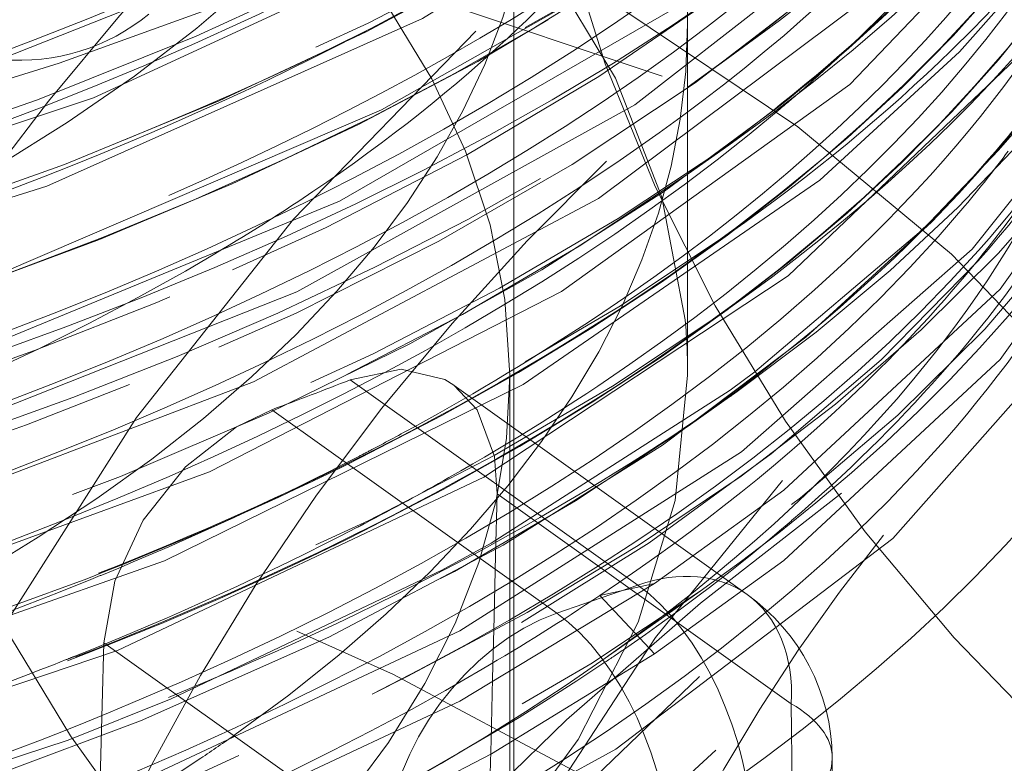
# Model space of a CAD drawing. Units: millimetres. Extents: x -210 to 210, y -148 to 148.
# Drawn here: x -142 to -140, y 64 to 66 of the extents above; entities that cross this region are included whole.
import ezdxf

# ---------------------------------------------------------------- set-up
doc = ezdxf.new("R2010")
doc.units = ezdxf.units.MM
doc.linetypes.add('Ciągła0.30mm', pattern=[0])
doc.linetypes.add('Liniakreskowa', pattern=[5.8, 4, -1.8])
doc.layers.add('Wymiary', color=7, linetype='Ciągła0.30mm', lineweight=0)
doc.styles.add('ICTEXT5', font='arial.ttf', dxfattribs={"height": 2.9845, "bigfont": 'bigfont.shx'})
doc.dimstyles.new('1', dxfattribs={"dimtxt": 0.125, "dimasz": 3, "dimexe": 1, "dimexo": 0, "dimgap": 0, "dimtad": 1, "dimdec": 3, "dimlfac": 4, "dimrnd": 0.001, "dimtxsty": 'ICTEXT5', "dimblk1": '_FILLED_300_100_7', "dimblk2": '_FILLED_300_100_7', "dimcen": 0.09, "dimclrd": 7, "dimclre": 7, "dimclrt": 7, "dimadec": 1, "dimazin": 2, "dimtfac": 12, "dimtdec": 3, "dimtofl": 0, "dimtmove": 0, "dimatfit": 0, "dimfxl": 0, "dimtolj": 1, "dimtzin": 1, "dimlwd": 15, "dimlwe": 15, "dimarcsym": 0})

# ---------------------------------------------------------------- blocks, each defined once
blk = doc.blocks.new('*D27')
at = {"layer": 'Defpoints', "color": 0}
for p in [(-143.6168977614809, 91.1979868046111), (-149.6797115197637, 74.78176649260331)]:
    blk.add_point(p, dxfattribs=at)
at = {"layer": 'Wymiary', "color": 7, "lineweight": 15}
for p, q in [((-142.577558260061, 94.0121960009553), (-141.5382187586411, 96.8264051972995)), ((-143.6168977614809, 91.1979868046111), (-149.6797115197637, 74.78176649260331)), ((-150.7190510211836, 71.96755729625912), (-154.7806208911649, 60.97008509003506))]:
    blk.add_line(p, q, dxfattribs=at)
at = {"layer": 'Wymiary', "color": 7}
for points in [[(-143.0465931261184, 94.18541925119195), (-142.1085233940037, 93.83897275071865), (-143.6168977614809, 91.1979868046111)], [(-150.2500161551262, 71.79433404602247), (-151.1880858872409, 72.14078054649576), (-149.6797115197637, 74.78176649260331)]]:
    blk.add_solid(points, dxfattribs=at)
at = {"layer": 'Wymiary', "color": 7, "insert": (-154.9870854483331, 65.04711427280257), "char_height": 2.9845, "attachment_point": 5, "rotation": 69.72987943544139, "style": 'ICTEXT5'}
blk.add_mtext('\\A1;\\A1;{\\fArial|b0|i0|c238|p34;∅}70', dxfattribs=at)
blk = doc.blocks.new('_FILLED_300_100_7')
at = {"color": 7}
blk.add_solid([(0, 0), (-1, -0.1666666666666667), (0, 0), (-1, 0.1666666666666667)], dxfattribs=at)

msp = doc.modelspace()

# ---------------------------------------------------------------- linework, layer by layer
at = {"layer": 'Wymiary', "color": 7, "linetype": 'Liniakreskowa', "lineweight": 9}
for p, q in [((-141.0743599979087, 66.97099853859544), (-141.0743599979089, 64.79835506227508)), ((-140.6466229649901, 64.92832007124362), (-140.6466229649901, 65.79296278566824)), ((-140.6453730951712, 65.6383455146635), (-140.5637234370784, 65.69608054158249)), ((-140.6453730951713, 65.42400422722679), (-140.5453522640076, 65.49472963520253)), ((-140.6453730951713, 65.20533281277122), (-140.5433110225553, 65.27750159641991)), ((-140.6453730951713, 65.0215192979785), (-140.5597431940417, 65.08206878173952)), ((-140.7690487761784, 64.4115492707601), (-141.4771852709343, 64.91691015936843)), ((-141.0841229649901, 64.80532239379401), (-141.0841229649901, 64.92832007124362)), ((-140.5000828946642, 64.38852279215156), (-141.2213306893872, 64.90324054663424)), ((-140.6453730951713, 64.80284788352293), (-140.5433110225553, 64.87501666717162)), ((-141.6705678629866, 64.84338104541138), (-140.9685954011833, 64.34241911264488)), ((-141.0841229649901, 62.15101268110985), (-141.0841229649901, 64.80532239379401)), ((-141.0743599979089, 64.79835506227508), (-141.074359997909, 62.14450593562165)), ((-141.1154362128424, 64.63647505621482), (-140.3914371208451, 64.1197938412331)), ((-140.9685954011833, 64.34241911264488), (-140.7690487761784, 64.4115492707601)), ((-140.7279941331628, 64.41536419045248), (-140.862752649283, 64.38595908355614)), ((-140.862752649283, 64.38595908355614), (-140.7279806787022, 64.24256200679228)), ((-140.8145024926181, 64.25630406130348), (-140.615479806204, 64.39703435247685)), ((-141.3891702458698, 63.77414305065693), (-142.0836629550171, 64.2697670655549)), ((-140.8494972404032, 64.23155903783871), (-140.8145024926181, 64.25630406130348)), ((-141.423037107074, 64.14320171103658), (-141.3356545275053, 64.18733945194887)), ((-140.3914371208451, 64.1197938412331), (-140.365236631055, 61.6718949732435)), ((-140.2641713492228, 61.52149884253852), (-140.2905590083201, 63.98688484680383))]:
    msp.add_line(p, q, dxfattribs=at)
for points in [[(-154.0333115768539, 67.9412633497252), (-153.8976122601632, 67.52715513609415), (-153.5319355696939, 66.94161169781782), (-152.9776983379073, 66.39436940874518), (-152.2494623001505, 65.90072018219837), (-151.3678038598881, 65.47428724999871), (-150.3563962937844, 65.12681932939019), (-149.2433870750741, 64.86817207689532), (-148.0590241386633, 64.70524476266428), (-146.8359829286453, 64.64307467341062), (-145.6076970940474, 64.68294596270277), (-144.4079693595352, 64.82450941878383), (-143.2695676370388, 65.06336864817818), (-142.2239464269014, 65.39369530176116), (-141.2994651065882, 65.80604609136564), (-140.5219185739221, 66.28960111917661), (-139.9121137432616, 66.8310206401939), (-139.8122116759397, 66.94456803218318)], [(-153.1871442339308, 65.88417735505746), (-152.614726638528, 65.43509408770225), (-151.8010436992474, 64.97439225568675), (-150.845661394864, 64.58774172936648), (-149.7756954531739, 64.28604446035018), (-148.6198816535849, 64.07751918411444), (-147.4107923458484, 63.96766617173953), (-146.180791932937, 63.95992592502133), (-144.9635210527338, 64.05403859129822), (-143.7924931218798, 64.2481839550201), (-142.6996494771994, 64.53654340052594), (-141.7152496501394, 64.91187685511912), (-140.8659097848677, 65.36358432601729), (-140.1754132762453, 65.87966726048438), (-139.6621574242427, 66.4460086933669), (-139.340779023162, 67.04709171782454), (-139.2240544275305, 67.58311792560295)], [(-143.3861166928799, 64.68788247184065), (-142.4586745115096, 64.96283610042514), (-141.5035372393974, 65.35684759069018), (-140.6894758486721, 65.82495852883906), (-140.0387845519893, 66.35394859392365), (-139.5695017981902, 66.92997213292678), (-139.4386789003147, 67.16339502338712)], [(-154.0356305144028, 67.0874339055546), (-153.95826144988, 66.81364615360921), (-153.681261050331, 66.27718158921763), (-153.2347246520118, 65.75580412118151), (-152.6490153276042, 65.2855392906686), (-151.9108874875585, 64.85509122793495), (-150.9702773057944, 64.45814657695573), (-149.9110579770407, 64.14499529406281), (-148.7625844974593, 63.92451961850864), (-147.5559695239688, 63.80256042780663), (-146.3256037723258, 63.78248795934794), (-145.1041037344842, 63.8650127979391), (-143.9259234618865, 64.04743065241816), (-142.8224261412431, 64.3253779125196), (-141.8237524944394, 64.69078732749603), (-140.9575265135436, 65.13435317187125), (-140.2471644311884, 65.64347906020737), (-139.7126272042376, 66.20477642725915), (-139.3679904055442, 66.8026640839224), (-139.3488340621578, 66.85195323490412)], [(-144.8115963026527, 64.24630304131296), (-143.6600434692132, 64.44998470842944), (-142.5785016687225, 64.74911903991404), (-141.6084017711409, 65.1338551724577), (-140.7766908927813, 65.5937669255956), (-140.1058393979766, 66.11653892613559), (-139.6145485813611, 66.68762719660371), (-139.4347254588325, 66.9987851157256)], [(-143.0060979352672, 65.48140658547479), (-142.5332166518412, 65.62886965500758), (-141.6565438436123, 65.97617478236747), (-140.8750084014885, 66.39549689299349), (-140.4355026019637, 66.70055937193794)], [(-153.02253285825, 66.60418819744933), (-152.9010390427165, 66.506492024962), (-152.1539662682156, 66.02011720176554), (-151.2556387592138, 65.60220860309423), (-150.2309594983462, 65.2648529985918), (-149.1079192633517, 65.01685541103987), (-147.9173500243834, 64.86577807015667), (-146.6919310765418, 64.81523949709914), (-145.4652781231291, 64.86737598817209), (-144.2709868001431, 65.02032958314743), (-143.1419659003865, 65.27046771981105), (-142.1089471091826, 65.61075994421944), (-141.2086490131753, 66.0277061508622), (-140.802670171941, 66.26869116291121), (-140.5580891036531, 66.43603650335172)], [(-139.9777309834279, 65.72388063924646), (-139.7654294987711, 65.96392601623984), (-139.3982415437567, 66.5584987718473), (-139.3799915519235, 66.60087681238392)], [(-154.0739653995897, 66.47771172183334), (-154.0745561315497, 66.41395906327477), (-153.9675992998815, 65.8027470828151), (-153.6601568758487, 65.20893133073525), (-153.1600051012428, 64.64868700974716), (-152.4814151253763, 64.13784034771885), (-151.6425910505988, 63.69010783776436), (-150.666803418133, 63.31840519384319), (-149.5807012121917, 63.03247908266559), (-148.4140957392542, 62.84092611810908), (-147.1990278107005, 62.74848045771583), (-145.9687953396975, 62.75842703013902), (-144.7571335087562, 62.87005946279922), (-143.5973791528224, 63.08088548953565), (-142.5211562991167, 63.38494940508736), (-141.5667588412412, 63.77010543470905), (-141.1292423819941, 63.99664430495847), (-140.7279806787022, 64.24256200679228)], [(-154.0716314067817, 66.35781680834114), (-154.0735800296288, 66.31286573561496), (-153.9907237654367, 65.70067559127156), (-153.7060874381945, 65.10397033248262), (-153.228118503368, 64.5390119985939), (-152.5692723923191, 64.02155395925892), (-151.7482483423449, 63.56589375122955), (-150.7870247627703, 63.18456423436372), (-149.7123979437217, 62.88836331754396), (-148.553544955304, 62.6852070378385), (-147.3424505004776, 62.58124650071018), (-146.1122196142172, 62.57891186088614), (-144.8966974020814, 62.67900683064706), (-143.7291062404298, 62.87827606359654), (-142.6416722201718, 63.17198133715696), (-141.6639343732795, 63.55166920964994), (-140.8231109485224, 64.00743414559797), (-140.1417860291768, 64.5266824960568), (-139.643077626356, 65.0897184190881), (-139.459348468205, 65.39333212186378), (-139.3266604025347, 65.70357274377872)], [(-140.7279941331628, 64.41536419045248), (-140.4097519806924, 64.64557066517418), (-139.8775773333877, 65.13996967040406), (-139.4900337785527, 65.68118279242549), (-139.3437450276311, 66.00150156331854)], [(-147.852578922471, 64.51452726760306), (-146.9799331551599, 64.4720625193317), (-145.7505598393917, 64.50018811684555), (-144.5457332302715, 64.62976374526995), (-143.3985722244093, 64.85777136567603), (-142.3404574180575, 65.17755995720968), (-141.4005836514856, 65.58106853281421), (-140.8369550131777, 65.90069976581452)], [(-140.7279806787022, 64.24256200679228), (-140.4096293826844, 64.4726284780127), (-139.8776785239482, 64.96699128898807), (-139.4899768041766, 65.50837860726642), (-139.3266770260585, 65.87637145385594)], [(-150.2871396186065, 63.89672965796151), (-149.7939298990967, 63.77147255141351), (-148.754900646714, 63.5775913200371), (-147.642915690864, 63.46192242243502), (-146.5335236622633, 63.43291841608681), (-145.4011151559532, 63.48940204153129), (-144.2057196479555, 63.64849481928474), (-143.0781629213145, 63.90459573345381), (-142.0500006907852, 64.25073132087195), (-141.1482605568657, 64.67760630945253), (-140.3988519751382, 65.17289809680051), (-139.8209830552755, 65.72382546062872), (-139.725550753069, 65.84181318978544)], [(-152.8577433352863, 65.26262089908676), (-152.5364300440756, 65.0376431338992), (-151.7953267740253, 64.62582326279423), (-150.9176673498792, 64.26656516095449), (-149.9630955098048, 63.98487393784589), (-148.9097294478725, 63.77375613637011), (-147.7068668594333, 63.63923416312996), (-146.4754154735407, 63.60652570102788), (-145.2496747835868, 63.67672127315237), (-144.0623859947488, 63.84784268570267), (-142.9475048933012, 64.1148936778477), (-141.9342160886634, 64.47101909701806), (-141.0511288077933, 64.90579544759711), (-140.3215722752746, 65.40816136173864), (-139.9777309834279, 65.72388063924646)], [(-139.9461056433038, 65.23812493915591), (-139.9458381698674, 65.23840803835894), (-139.5866589164879, 65.69251577291837)], [(-140.0497959768188, 65.3056113044482), (-139.8810181967628, 65.48201559196336), (-139.8049139738264, 65.57008455289139)], [(-140.0766479347222, 65.27956125492122), (-140.0497959768188, 65.3056113044482)], [(-140.5421118666398, 64.89122823936495), (-140.4810620202569, 64.93654450981197), (-140.0766479347222, 65.27956125492122)], [(-143.4564428663154, 63.45995784897863), (-142.9649624944406, 63.59103127000172), (-142.0435884828455, 63.90747461815675), (-141.207605273865, 64.29889335506408), (-140.5137837188202, 64.73929396398717), (-139.9461056433038, 65.23812493915591)], [(-141.4771852709343, 64.91691015936843), (-141.3521868158426, 64.94278473486017), (-141.2442940030103, 64.91747075914861), (-141.2218062982295, 64.90357968759346)], [(-141.2218062982295, 64.90357968759346), (-141.1647965275355, 64.84313968505342), (-141.1218149097178, 64.72790420080436), (-141.1154362128424, 64.63647505621482)], [(-141.1303656084726, 64.5147960805801), (-140.5421118666398, 64.89122823936495)], [(-142.0836629550171, 64.2697670655549), (-142.0565157498232, 64.42156628323693), (-141.9865873707182, 64.57125259973135), (-141.882639026248, 64.70256883482543), (-141.7573634598948, 64.80142864901683), (-141.6705678629866, 64.84338104541138)], [(-141.918272872479, 64.13168229622306), (-141.2518930974047, 64.44802682765271), (-141.1303656084726, 64.5147960805801)], [(-143.4564356005747, 63.28715341379898), (-142.9648920706318, 63.4180655314917), (-142.0436458125541, 63.73451592470815), (-141.207556224785, 64.12607636381702), (-140.7279941331628, 64.41536419045248)], [(-146.9002239400102, 63.26020802036604), (-146.3457096932023, 63.26322201490616), (-145.2417359430034, 63.33170522954522), (-144.1447651578079, 63.48647543979141), (-143.1293110037002, 63.71761252834655), (-142.1717802433944, 64.02996464918478), (-141.918272872479, 64.13168229622306)]]:
    msp.add_lwpolyline(points, dxfattribs=at)
msp.add_arc((-140.790530370855, 63.98153352500263), 0.5, 0.6132280156255028, 54.48648653149269, dxfattribs=at)
for centre, major_axis, ratio, start_param, end_param in [((-135.5118599979089, 64.58245673410408), (12.25, -3.000384657911015e-15), 0.815298823619266, 0, 3.141592653589793), ((-135.5118599979087, 66.97099853859514), (12.125, -2.969768487932332e-15), 0.8152988236192661, 2.483761889433308, 5.305420555180777), ((-146.6466229649901, 69.25153364335313), (-7.75, 9.491012693391988e-16), 0.5023872772995182, 0, 4.24222510523906), ((-135.5118599979088, 65.6681575543273), (10.25, -2.510525938252074e-15), 0.8152988236192661, 2.235346535502566, 3.141592653589793), ((-135.5118599979088, 65.6681575543273), (7.5625, -1.852278283710372e-15), 0.815298823619266, 0, 3.141592653589793), ((-146.6466229649901, 69.63700093312656), (-7.100000000000001, 8.694992273946209e-16), 0.4999999999999996, 5.667705598509831, 9.424777960770207), ((-135.5118599979089, 64.51007667942255), (8, -1.959434878635765e-15), 0.815298823619266, 1.637275178844572, 3.077985428069356), ((-135.5118599979089, 58.62049192965375), (12.25, -3.000384657911015e-15), 0.9955897116560416, 0, 3.141592653589793), ((-146.6466229649901, 65.14448074983616), (-12.125, 1.484884243966166e-15), 0.5023872772995182, 2.060811203119393, 4.286555631559153), ((-135.5118599979089, 58.24523466228342), (12.25, -3.000384657911015e-15), 0.9955897116560416, 0, 3.141592653589793), ((-135.5118599979089, 58.63221871925907), (12.125, -2.969768487932332e-15), 0.9955897116560415, 1.859454539572388, 5.401819039502407), ((-135.5118599979089, 58.63221871925907), (10.25, -2.510525938252074e-15), 0.9955897116560414, 0, 2.147301750653856), ((-135.5118599979089, 58.42113650636327), (10.25, -2.510525938252074e-15), 0.9955897116560414, 0.01034249024272197, 2.226406030822065), ((-146.6466229649901, 69.03537296474695), (-8, 9.797174393178826e-16), 0.5023872772995182, 0, 3.141592653590616), ((-135.511859997909, 62.04915482024994), (8, -1.959434878635765e-15), 0.815298823619266, 0.1399637987102135, 2.210572077642255), ((-146.6466229649901, 65.79296278566824), (5.999999999999999, 0), 0.5023872772995179, 0.04509272430027835, 3.141592653590616), ((-146.6466229649901, 64.9283200712436), (-7.5, 9.18485099360515e-16), 0.5023872772995179, 3.141592653590616, 6.283185307179586), ((-146.6466229649901, 64.92832007124362), (-7.500000000000002, 9.184850993605152e-16), 0.5023872772995182, 3.141592653590616, 4.712388980384897), ((-135.511859997909, 61.75963460152374), (7.5, -1.83697019872103e-15), 0.815298823619266, 5.401819039502402, 8.50932308248442), ((-146.6466229649901, 63.41519532098692), (-10.25, 1.255262969126037e-15), 0.5023872772995182, 3.141592653590616, 6.283185307179586), ((-146.6466229649901, 61.5778295528346), (-12.25, 1.500192328955508e-15), 0.5023872772995182, 3.411148992210239, 6.283185307179586), ((-146.6466229649901, 64.9283200712436), (5.999999999999999, 0), 0.5023872772995179, 0.04509272430028808, 3.141592653590616), ((-135.511859997909, 61.75963460152375), (-7, 8.572527594031472e-16), 0.8152988236192674, 3.141592653589793, 5.439838255791338), ((-146.6466229649901, 64.92832007124362), (5.5625, 0), 0.5023872772995182, 0, 3.141592653590616), ((-146.6466229649901, 67.84671029431371), (-7.45, 9.123618653647781e-16), 0.4999999999999965, 2.526112944919441, 3.070559036282329), ((-146.6466229649901, 67.03286329826781), (-7.475, 9.154234823626465e-16), 0.4999999999999981, 2.529728795564904, 3.283380328015226), ((-146.6466229649901, 65.14448074983616), (-8, 9.797174393178826e-16), 0.5023872772995182, 3.141592653590616, 3.764543860658045), ((-146.6466229649901, 68.5501390513771), (-7.35, 9.001153973733046e-16), 0.4999999999999984, 0.3044050336191115, 2.48786574981108), ((-146.6466229649901, 66.8159635754491), (-7.472954226713131, 9.15172947391892e-16), 0.5000000000000001, 2.361277630461666, 3.269601253440138), ((-146.6466229649901, 68.76881046583267), (-7.35, 9.001153973733046e-16), 0.4999999999999998, 0.4786165824461528, 2.711982894986153), ((-146.6466229649901, 67.25543107271935), (-5.625, 6.888638245203862e-16), 0.4999999999999996, 2.338559183601244, 3.14159265359062), ((-146.6466229649901, 63.41519532098692), (-7.5625, 9.26139141855186e-16), 0.5023872772995182, 3.141592653590616, 6.283185307179586), ((-146.6466229649901, 68.98315175326931), (-7.35, 9.001153973733046e-16), 0.4999999999999984, 1.131856417845427, 2.642288127105731), ((-146.6466229649901, 68.36632553658438), (-7.35, 9.001153973733046e-16), 0.4999999999999957, 0.3450699206248475, 2.494841011818608), ((-146.6466229649901, 69.31224140670741), (-7.475, 9.154234823626465e-16), 0.4999999999999996, 0.7500944587986661, 2.504945156391246), ((-135.5118599979087, 66.97099853859514), (10.25, -2.510525938252074e-15), 0.8152988236192661, 3.141592653589793, 5.288894404244042), ((-135.5118599979087, 66.97099853859515), (7.5625, -1.852278283710372e-15), 0.815298823619266, 3.141592653589793, 5.401819039502402), ((-135.5118599979087, 66.97099853859515), (5.5625, -1.36241956405143e-15), 0.815298823619266, 3.141592653589793, 5.401819039502402), ((-146.6466229649901, 68.98531681677878), (-7.35, 9.001153973733046e-16), 0.4999999999999984, 1.172467012189009, 2.526112944919413), ((-146.6466229649901, 67.65185457846222), (-7.472499999999993, 9.151173206628588e-16), 0.4999999999999982, 2.526112944919417, 2.925711078938535), ((-146.6466229649901, 68.14765412212881), (-7.35, 9.001153973733046e-16), 0.4999999999999971, 1.828241289516588, 2.765169499149003), ((-146.6466229649901, 68.87706364130568), (-7.472499999999998, 9.151173206628596e-16), 0.4999999999999982, 0.6154797086703861, 2.526112944919418), ((-146.6466229649901, 67.3249299885336), (-7.35, 9.001153973733046e-16), 0.5000000000000012, 2.356169243404699, 2.972702483463107), ((-146.6466229649901, 67.32709505204306), (-7.35, 9.001153973733046e-16), 0.5000000000000012, 2.526112944919411, 2.971596993144265), ((-146.6466229649901, 61.46974921353153), (-10.25, 1.255262969126037e-15), 0.5023872772995182, 3.25451728884895, 6.195781858715354), ((-146.6466229649901, 68.77097552934214), (-7.35, 9.001153973733046e-16), 0.4999999999999998, 0.6154797086703936, 2.526112944919412), ((-135.5118599979089, 58.63221871925908), (7.5625, -1.852278283710372e-15), 0.9955897116560415, 0, 2.218621879413891), ((-135.511859997909, 62.04915482024994), (8, -1.959434878635765e-15), 0.815298823619266, 2.370028574143589, 2.99379457473645), ((-146.6466229649901, 67.4353482275161), (7.475, 0), 0.4999999999999981, 5.808891749760898, 6.057430485082387), ((-146.6466229649901, 67.76010775393529), (-7.35, 9.001153973733046e-16), 0.5000000000000012, 2.526112944919434, 2.809579142986281), ((-146.6466229649901, 67.93331283469217), (-7.35, 9.001153973733046e-16), 0.4999999999999957, 0.5544190741563769, 2.753400808078538), ((-135.5118599979089, 58.42113650636327), (7.5625, -1.852278283710372e-15), 0.9955897116560415, 0, 2.35116677612357), ((-146.6466229649901, 61.46974921353153), (-12.125, 1.484884243966166e-15), 0.5023872772995182, 0, 4.121697212969137), ((-146.6466229649901, 67.1411164737409), (-7.35, 9.001153973733046e-16), 0.4999999999999957, 2.357095636598484, 2.970234652506498), ((-146.6466229649901, 67.14328153725035), (-7.35, 9.001153973733046e-16), 0.4999999999999957, 2.526112944919411, 2.969188926542889), ((-146.6466229649901, 68.66055729035959), (7.475, 0), 0.4999999999999981, 4.712388980384893, 5.667705598509831), ((-146.6466229649901, 68.55230411488657), (-7.35, 9.001153973733046e-16), 0.4999999999999984, 0.6154797086703914, 2.406246834750591), ((-135.5118599979089, 58.42113650636327), (10.25, -2.510525938252074e-15), 0.9955897116560414, 2.242794619570604, 3.141592653589793), ((-146.6466229649901, 67.75794269042584), (-7.35, 9.001153973733046e-16), 0.5000000000000012, 0.5469998721357462, 2.738014225711116), ((-146.6466229649901, 68.45931482573545), (-7.454874782246265, 9.12958854012221e-16), 0.4999999999999965, 0.6154797086703647, 2.526112944919441), ((-146.6466229649901, 69.09356999225182), (7.475, 0), 0.4999999999999981, 5.145414402974474, 5.433383522167505), ((-146.6466229649901, 66.28115249346185), (-5.625, 6.888638245203862e-16), 0.4999999999999996, 2.469403832952455, 3.14159265359062), ((-146.6466229649901, 68.36849060009385), (-7.35, 9.001153973733046e-16), 0.4999999999999957, 0.6154797086703655, 2.249153958414432), ((-135.511859997909, 57.83479702609714), (8, -1.959434878635765e-15), 0.9955897116560415, 0, 2.15834441823674), ((-135.5118599979089, 58.2335078726781), (8, -1.959434878635765e-15), 0.9955897116560415, 1.637275178844562, 2.207433901923738), ((-146.6466229649901, 68.36849060009385), (-7.35, 9.001153973733046e-16), 0.4999999999999957, 2.249153958414432, 2.498930224924692), ((-146.6466229649901, 68.25807236111132), (7.475, 0), 0.4999999999999981, 4.712388980384894, 5.639179490370596), ((-146.6466229649901, 67.54360140298917), (-7.35, 9.001153973733046e-16), 0.4999999999999997, 2.579827625885194, 2.703745141427991), ((-146.6466229649901, 67.54576646649863), (-7.35, 9.001153973733046e-16), 0.4999999999999997, 2.581772963639406, 2.705443313442802), ((-146.6466229649901, 65.79296278566824), (5.999999999999999, 0), 0.5023872772995179, 0, 0.04509272430027835), ((-146.6466229649901, 67.54360140298917), (-7.35, 9.001153973733046e-16), 0.4999999999999997, 0.46591548644979, 2.579827625885194), ((-146.6466229649901, 68.14981918563828), (-7.35, 9.001153973733046e-16), 0.4999999999999971, 1.836199751181023, 2.482812026903557), ((-146.6466229649901, 68.0415660101652), (-7.472499999999997, 9.151173206628594e-16), 0.4999999999999982, 2.023266625178914, 2.526112944919418), ((-146.6466229649901, 67.25543107271935), (-6.3125, 7.730582919617667e-16), 0.4999999999999996, 2.643884853584725, 2.694579963740076), ((-146.6466229649901, 67.23410576289186), (-7.454874782246264, 9.129588540122209e-16), 0.4999999999999982, 2.526112944919416, 2.758988361724124), ((-146.6466229649901, 67.93547789820164), (-7.35, 9.001153973733046e-16), 0.4999999999999957, 0.8505391895240577, 2.526112944919411), ((-142.2908335027103, 66.20124947463634), (-0.5, 6.123233995736766e-17), 0.9955897116560415, 1.483811351608489, 2.260226385912198), ((-146.6466229649901, 65.79296278566824), (-7.5, 9.18485099360515e-16), 0.5023872772995179, 0.04509272430027835, 3.141592653590616), ((-146.6466229649901, 67.3249299885336), (-7.35, 9.001153973733046e-16), 0.5000000000000012, 0.4312189260084497, 2.233306888112537), ((-146.6466229649901, 65.79296278566824), (5.999999999999999, 0), 0.5023872772995179, 5.664102947505459, 6.283185307179586), ((-135.511859997909, 61.75963460152374), (7.5, -1.83697019872103e-15), 0.815298823619266, 2.425107293911703, 5.401819039502402), ((-146.6466229649901, 67.25543107271935), (-6.3125, 7.730582919617667e-16), 0.4999999999999996, 2.496195662039578, 2.643884853584725), ((-146.6466229649901, 66.6080908786998), (-7.424265436803977, 9.092102903202318e-16), 0.4999999999999961, 0.8521806418919231, 2.900106097392459), ((-146.6466229649901, 67.4353482275161), (7.475, 0), 0.4999999999999981, 5.667705598509828, 5.808891749760898), ((-146.6466229649901, 66.7285764800487), (-7.35, 9.001153973733046e-16), 0.4999999999999999, 2.723084195197116, 2.865824956822872), ((-146.6466229649901, 67.84671029431371), (-7.45, 9.123618653647781e-16), 0.4999999999999965, 1.820393631303993, 2.526112944919441), ((-146.6466229649901, 66.70434620810637), (7.35, 0), 0.5000000000000099, 5.864233551973802, 6.004071872158204), ((-135.5118599979088, 65.6681575543273), (10.25, -2.510525938252074e-15), 0.8152988236192661, 3.141592653589793, 5.401819039502401), ((-135.5118599979088, 65.6681575543273), (7.5625, -1.852278283710372e-15), 0.815298823619266, 3.141592653589793, 5.401819039502401), ((-146.6466229649901, 67.76010775393529), (-7.35, 9.001153973733046e-16), 0.5000000000000012, 0.8326983794489381, 2.526112944919434), ((-146.6466229649901, 66.52936546541906), (7.386611652351683, 0), 0.4999999999999961, 5.667705598509826, 6.041698750983045), ((-146.6466229649901, 67.54576646649863), (-7.35, 9.001153973733046e-16), 0.4999999999999997, 2.526112944919412, 2.581772963639406), ((-146.6466229649901, 66.92244505928531), (-7.35, 9.001153973733046e-16), 0.4999999999999969, 2.685880058955481, 2.769845506616571), ((-146.6466229649901, 66.92461012279477), (-7.35, 9.001153973733046e-16), 0.4999999999999969, 2.67739876820866, 2.764647875121448), ((-146.6466229649901, 67.65185457846222), (-7.472499999999993, 9.151173206628588e-16), 0.4999999999999982, 0.6154797086703852, 2.526112944919417), ((-146.6466229649901, 66.28115249346185), (-7.100000000000001, 8.694992273946209e-16), 0.4999999999999996, 2.74644321688408, 2.917210656124364), ((-135.511859997909, 61.75963460152375), (-7, 8.572527594031472e-16), 0.8152988236192674, 5.578810225601748, 6.283185307179586), ((-146.6466229649901, 67.54576646649863), (-7.35, 9.001153973733046e-16), 0.4999999999999997, 0.6154797086703917, 2.526112944919412), ((-146.6466229649901, 67.25543107271935), (-6.3125, 7.730582919617667e-16), 0.4999999999999996, 2.425953965012459, 2.496195662039578), ((-146.6466229649901, 66.92244505928531), (-7.35, 9.001153973733046e-16), 0.4999999999999969, 1.323703096685687, 2.685880058955481), ((-146.6466229649901, 67.4353482275161), (7.475, 0), 0.4999999999999981, 4.712388980384894, 5.667705598509828), ((-146.6466229649901, 66.92461012279477), (-7.35, 9.001153973733046e-16), 0.4999999999999969, 2.526112944919414, 2.67739876820866), ((-146.6466229649901, 61.46974921353153), (-7.5625, 9.26139141855186e-16), 0.5023872772995182, 3.141592653590616, 4.564433074932101), ((-146.6466229649901, 66.7285764800487), (-7.35, 9.001153973733046e-16), 0.4999999999999999, 2.361277630461667, 2.723084195197116), ((-146.6466229649901, 67.32709505204306), (-7.35, 9.001153973733046e-16), 0.5000000000000012, 0.6154797086703893, 2.238337723688843), ((-146.6466229649901, 66.70434620810637), (7.35, 0), 0.5000000000000099, 4.712388980384894, 5.864233551973802), ((-146.6466229649901, 67.32709505204306), (-7.35, 9.001153973733046e-16), 0.5000000000000012, 2.362118060440007, 2.526112944919411), ((-146.6466229649901, 67.25543107271935), (-6.3125, 7.730582919617667e-16), 0.4999999999999996, 1.982310131342189, 2.425953965012459), ((-146.6466229649901, 67.1411164737409), (-7.35, 9.001153973733046e-16), 0.4999999999999957, 0.5794587166394436, 2.225194329533746), ((-146.6466229649901, 65.14448074983616), (-8, 9.797174393178826e-16), 0.5023872772995182, 2.323833611432628, 3.141592653590616), ((-146.6466229649901, 67.23410576289186), (-7.454874782246264, 9.129588540122209e-16), 0.4999999999999982, 0.615479708670386, 2.526112944919416), ((-146.6466229649901, 64.9283200712436), (5.999999999999999, 0), 0.5023872772995179, 0, 0.04509272430028808), ((-146.6466229649901, 67.14328153725035), (-7.35, 9.001153973733046e-16), 0.4999999999999957, 0.61547970867039, 2.228494156538603), ((-146.6466229649901, 67.14328153725035), (-7.35, 9.001153973733046e-16), 0.4999999999999957, 2.360578796842454, 2.526112944919411), ((-146.6466229649901, 64.92832007124362), (-7.500000000000002, 9.184850993605152e-16), 0.5023872772995182, 0, 3.141592653590616), ((-146.6466229649901, 64.9283200712436), (-7.5, 9.18485099360515e-16), 0.5023872772995179, 0.04509272430027835, 3.141592653590616), ((-146.6466229649901, 64.9283200712436), (5.999999999999999, 0), 0.5023872772995179, 3.141592653590616, 6.283185307179586), ((-146.6466229649901, 64.92832007124362), (5.5625, 0), 0.5023872772995182, 5.406599321494371, 6.283185307179586), ((-146.6466229649901, 68.21628774246525), (7.997405808076238, -0.4010430909547536), 0.5079661744406289, 5.409159412431339, 5.440424321162233), ((-146.6466229649901, 66.28115249346185), (-7.100000000000001, 8.694992273946209e-16), 0.4999999999999996, 2.526112944919415, 2.74644321688408), ((-146.6466229649901, 67.03286329826781), (-7.475, 9.154234823626465e-16), 0.4999999999999981, 2.526112944919417, 2.529728795564904), ((-146.6466229649901, 67.03286329826781), (-7.475, 9.154234823626465e-16), 0.4999999999999981, 0.6154797086703843, 2.254496694821893), ((-146.6466229649901, 67.03286329826781), (-7.475, 9.154234823626465e-16), 0.4999999999999981, 2.401577123386015, 2.526112944919417), ((-146.6466229649901, 66.92461012279477), (-7.35, 9.001153973733046e-16), 0.4999999999999969, 1.539662419930414, 2.526112944919414), ((-135.511859997909, 57.78788986767583), (-7, 8.572527594031472e-16), 0.9955897116560416, 3.141592653589793, 6.283185307179586), ((-146.6466229649901, 67.32709505204306), (-7.35, 9.001153973733046e-16), 0.5000000000000012, 2.238337723688843, 2.362118060440007), ((-146.6466229649901, 67.3249299885336), (-7.35, 9.001153973733046e-16), 0.5000000000000012, 2.233306888112537, 2.356169243404699), ((-135.511859997909, 61.75963460152374), (6.0625, -1.484884243966166e-15), 0.8152988236192661, 2.512315080741714, 5.401819039502401), ((-135.5118599979089, 58.2335078726781), (8, -1.959434878635765e-15), 0.9955897116560415, 2.207433901923738, 3.077985428069365), ((-146.6466229649901, 40.32792736001709), (-6.32460413870486, -234.5812158099026), 0.02088366898330542, 1.664785540678005, 1.67517101534805), ((-146.6466229649901, 67.1411164737409), (-7.35, 9.001153973733046e-16), 0.4999999999999957, 2.225194329533746, 2.357095636598484), ((-146.6466229649901, 67.14328153725035), (-7.35, 9.001153973733046e-16), 0.4999999999999957, 2.228494156538603, 2.360578796842454), ((-146.6466229649901, 66.28115249346185), (-5.625, 6.888638245203862e-16), 0.4999999999999996, 2.252832614970605, 2.469403832952455), ((-135.511859997909, 62.04915482024994), (5.5625, -1.36241956405143e-15), 0.815298823619266, 2.561624483710446, 3.141592653589793), ((-146.6466229649901, 67.03286329826781), (-7.475, 9.154234823626465e-16), 0.4999999999999981, 2.254496694821893, 2.401577123386015), ((-140.790530370855, 63.98153352500263), (-0.2904474761907594, -0.406989267148924), 0.674585317826663, 3.141592653589793, 3.901348382441988), ((-140.790530370855, 63.98153352500263), (-0.1636743668842909, 0.4724517982027654), 0.5351958996568323, 4.153796212032796, 5.637326076228144), ((-146.6466229649901, 61.46974921353153), (-5.5625, 6.812097820257152e-16), 0.5023872772995182, 3.141592653590616, 4.942787287191147), ((-146.6466229649901, 66.52936546541906), (7.386611652351683, 0), 0.4999999999999961, 4.712388980384894, 5.667705598509826), ((-140.790530370855, 63.98153352500263), (-0.2904474761907594, -0.406989267148924), 0.674585317826663, 2.33055205564665, 3.141592653589793), ((-140.9900769958599, 63.9124033668874), (-0.2904474761907591, -0.4069892671489243), 0.6745853178266623, 3.901348382441998, 5.472144709236885), ((-140.9900769958599, 63.9124033668874), (-0.1636743668842909, 0.4724517982027654), 0.5351958996568323, 4.153796212032796, 5.637326076228156), ((-146.6466229649901, 76.61590727530064), (-6.32460413870486, -234.5812158099026), 0.02088366898330542, 1.508241381127655, 1.518704499450141), ((-146.6466229649901, 66.28115249346185), (-7.100000000000001, 8.694992273946209e-16), 0.4999999999999996, 2.156336100596893, 2.526112944919415), ((-146.6466229649901, 66.8159635754491), (-7.472954226713131, 9.15172947391892e-16), 0.5000000000000001, 1.567149357624598, 2.361277630461666), ((-135.5118599979089, 58.63221871925908), (7.5625, -1.852278283710372e-15), 0.9955897116560415, 2.311903566898241, 3.141592653589793), ((-135.5118599979089, 58.63221871925908), (5.5625, -1.36241956405143e-15), 0.9955897116560415, 0, 3.141592653589793), ((-146.6466229649901, 66.7285764800487), (-7.35, 9.001153973733046e-16), 0.4999999999999999, 0.8812075838791417, 2.361277630461667), ((-140.790530370855, 63.98153352500263), (-0.4999713625348757, -0.00535132180119227), 0.44770024067407, 3.141592653590717, 3.783257704410759), ((-146.6466229649901, 65.79296278566824), (5.999999999999999, 0), 0.5023872772995179, 5.640098303839697, 5.664102947505459), ((-140.790530370855, 63.98153352500263), (-0.4999713625348757, -0.00535132180119227), 0.44770024067407, 2.21246137761521, 3.141592653590717), ((-146.6466229649901, 65.79296278566824), (5.999999999999999, 0), 0.5023872772995179, 5.428179527530736, 5.640098303839697)]:
    msp.add_ellipse(centre, major_axis=major_axis, ratio=ratio, start_param=start_param, end_param=end_param, dxfattribs=at)
for centre, major_axis, ratio in [((-135.5118599979089, 64.51007667942254), (12.125, -2.969768487932332e-15), 0.8152988236192659), ((-135.5118599979089, 58.2335078726781), (12.125, -2.969768487932332e-15), 0.9955897116560416), ((-135.511859997909, 57.78788986767585), (7.5, -1.83697019872103e-15), 0.9955897116560415)]:
    msp.add_ellipse(centre, major_axis=major_axis, ratio=ratio, dxfattribs=at)
for points, knots in [([(-139.7984450217556, 67.81023248237904), (-139.8868463061406, 67.68266332250192), (-139.989086244819, 67.55755461698442), (-140.4850094139869, 67.03504931035008), (-141.010735697996, 66.66916781344554), (-142.2832245233965, 66.05516214413151), (-143.0308944867276, 65.80661642983196), (-143.8615376384489, 65.6282567952702), (-143.882927932263, 65.62372498859312), (-143.9043608914592, 65.61924512875225)], [0.793494848033585, 0.793494848033585, 0.793494848033585, 0.793494848033585, 0.8125, 0.8125, 0.875, 0.875, 0.9375, 0.9375, 0.9391485432767872, 0.9391485432767872, 0.9391485432767872, 0.9391485432767872]), ([(-139.6905443364766, 67.11365858745967), (-139.9036079153803, 66.75237702690585), (-140.2268994880772, 66.40740720589595), (-141.0060909356932, 65.82699015583106), (-141.4375396020058, 65.5826891033253), (-141.9238399415374, 65.3707571892295)], [0.1969800090326253, 0.1969800090326253, 0.1969800090326253, 0.1969800090326253, 0.25, 0.25, 0.2956074481566408, 0.2956074481566408, 0.2956074481566408, 0.2956074481566408]), ([(-140.6646011685495, 66.77334166337144), (-140.7928569608185, 66.67864595281016), (-140.9298211010609, 66.58697730772775), (-141.6374523272388, 66.15707005475971), (-142.3239719306579, 65.86695828942578), (-143.08899497165, 65.64752675050929)], [0.9213690941268201, 0.9213690941268201, 0.9213690941268201, 0.9213690941268201, 0.9375, 0.9375, 1, 1, 1, 1]), ([(-139.8348528480457, 66.72147106153446), (-139.9431548255997, 66.5723187181667), (-140.0704494887186, 66.42670043459256), (-140.622965891694, 65.8920351402888), (-141.1730543196288, 65.5353533915246), (-142.486068231642, 64.94353041648112), (-143.2499244192073, 64.7079591364627), (-144.2014466384026, 64.52262529485553), (-144.3339888023952, 64.49902469448952), (-144.4677678885992, 64.47737399412352)], [0.2901617351800419, 0.2901617351800419, 0.2901617351800419, 0.2901617351800419, 0.3125, 0.3125, 0.375, 0.375, 0.4375, 0.4375, 0.4474842495455303, 0.4474842495455303, 0.4474842495455303, 0.4474842495455303]), ([(-140.5769192549791, 66.66641482564046), (-141.0583054529728, 66.29436711418595), (-141.6745730157725, 65.96656083927859), (-142.983891717272, 65.48337456213396), (-143.6503658208594, 65.30878932614249), (-144.352267414473, 65.18834172687951)], [0, 0, 0, 0, 0.0625, 0.0625, 0.11518656931241, 0.11518656931241, 0.11518656931241, 0.11518656931241]), ([(-139.9610484613673, 66.38644662546047), (-140.2720375248298, 66.0142713617571), (-140.7051315927836, 65.66777816766215), (-141.8222577899512, 65.03417744340234), (-142.5279589279841, 64.75599593420968), (-143.5874928152961, 64.47565643017163), (-143.8775825673829, 64.41074890629811), (-144.1747048977424, 64.35553382626375)], [0.3806838682397969, 0.3806838682397969, 0.3806838682397969, 0.3806838682397969, 0.4375, 0.4375, 0.5, 0.5, 0.5224933468936744, 0.5224933468936744, 0.5224933468936744, 0.5224933468936744]), ([(-139.9821012301705, 66.18896363367614), (-140.1809261583811, 65.95567004103742), (-140.4272404995502, 65.73264822425966), (-141.2224311895168, 65.16146462839322), (-141.8604987830161, 64.84433944076494), (-143.3157161858701, 64.34466081991096), (-144.1338885953593, 64.16175109892899), (-145.2757167559834, 64.02268766869454), (-145.567415994498, 63.99658953743084), (-145.8610922154607, 63.97945778480189)], [0.4642901808024239, 0.4642901808024239, 0.4642901808024239, 0.4642901808024239, 0.5, 0.5, 0.5625, 0.5625, 0.625, 0.625, 0.6460282894709367, 0.6460282894709367, 0.6460282894709367, 0.6460282894709367]), ([(-139.1467106909344, 66.13028211881566), (-139.1466596285241, 66.06005463292234), (-139.1504695046112, 65.9898253153397), (-139.2084735791104, 65.46137545675269), (-139.4248254310061, 65.00784372268342), (-140.1617694581794, 64.1683577857466), (-140.6821211932539, 63.78269643686296), (-141.9593484335179, 63.12887631312266), (-142.7159347870241, 62.86087000100881), (-144.3672674571023, 62.47689814831239), (-145.2615223739352, 62.36103237199708), (-147.0719750904692, 62.29605913219072), (-147.987530546053, 62.34697675496999), (-149.7212201851966, 62.60859543955684), (-150.5388917475847, 62.81923269196936), (-151.9702001528662, 63.37251046815966), (-152.5834613841092, 63.71499301613076), (-153.5260753213843, 64.48706676003144), (-153.855096089174, 64.91638119021792), (-154.1044057465604, 65.58608676610945), (-154.1462897063943, 65.81496019134788), (-154.1462834311407, 66.04383115825249)], [0.0529372208842385, 0.0529372208842385, 0.0529372208842385, 0.0529372208842385, 0.0625, 0.0625, 0.125, 0.125, 0.1875, 0.1875, 0.25, 0.25, 0.3125, 0.3125, 0.375, 0.375, 0.4375, 0.4375, 0.5, 0.5, 0.5625, 0.5625, 0.5941217903555043, 0.5941217903555043, 0.5941217903555043, 0.5941217903555043]), ([(-139.7683967731296, 66.1249026982237), (-139.8139169388641, 66.05644850653047), (-139.863425587551, 65.98867785716973), (-140.1589675857508, 65.61839553473072), (-140.4821330768194, 65.33133278190617), (-140.8736391251913, 65.07059820752136)], [0.6148437040414376, 0.6148437040414376, 0.6148437040414376, 0.6148437040414376, 0.625, 0.625, 0.6710055551738604, 0.6710055551738604, 0.6710055551738604, 0.6710055551738604]), ([(-141.190536874498, 66.08464078561207), (-141.3626617304989, 65.98502032716307), (-141.5453163398032, 65.89006802183818), (-142.3839563339972, 65.49894410677956), (-143.1398742610415, 65.25682361532037), (-144.6815676127075, 64.94126613043348), (-145.4561854880446, 64.85218452758215), (-146.2375236774737, 64.82692624765954)], [0.1064125137542309, 0.1064125137542309, 0.1064125137542309, 0.1064125137542309, 0.125, 0.125, 0.1875, 0.1875, 0.2432257835665257, 0.2432257835665257, 0.2432257835665257, 0.2432257835665257]), ([(-141.0648257537097, 65.98619799020003), (-141.0946167360199, 65.96801117416972), (-141.1247547536137, 65.94997052944152), (-141.4202334219663, 65.77653878615234), (-141.7112961675791, 65.63223184438104), (-142.0238708673996, 65.50099555935076)], [0.1841807039478698, 0.1841807039478698, 0.1841807039478698, 0.1841807039478698, 0.1875, 0.1875, 0.2163579970218833, 0.2163579970218833, 0.2163579970218833, 0.2163579970218833]), ([(-140.0048803531646, 65.98936859202783), (-140.0869559138478, 65.89496576208322), (-140.1768569792155, 65.80230949456305), (-140.3044847601014, 65.68376577843853), (-140.3353458928608, 65.65597562982376), (-140.3669216406608, 65.62839188065635)], [0.5480018473259696, 0.5480018473259696, 0.5480018473259696, 0.5480018473259696, 0.5625, 0.5625, 0.5669809380849153, 0.5669809380849153, 0.5669809380849153, 0.5669809380849153]), ([(-139.7675469978552, 65.95323672800946), (-140.0047800244436, 65.59700913154819), (-140.3503763239228, 65.25889413678125), (-140.9280765515572, 64.85857225061642), (-141.0768686940593, 64.7654361844933), (-141.2342487453866, 64.67613678395821)], [0.6971390107912923, 0.6971390107912923, 0.6971390107912923, 0.6971390107912923, 0.75, 0.75, 0.7668067866714184, 0.7668067866714184, 0.7668067866714184, 0.7668067866714184]), ([(-139.8141475842761, 65.71283813160679), (-139.9547759923307, 65.51419799617219), (-140.1289680411012, 65.32161308544062), (-140.7679929633792, 64.75140162825579), (-141.3417871663555, 64.40436463689792), (-142.3085598043264, 63.9975234636261), (-142.6184646395318, 63.88664446190584), (-142.9433497876434, 63.78842266159648)], [0.7828384967882921, 0.7828384967882921, 0.7828384967882921, 0.7828384967882921, 0.8125, 0.8125, 0.875, 0.875, 0.9018871262128133, 0.9018871262128133, 0.9018871262128133, 0.9018871262128133]), ([(-140.4184591514626, 65.58408959076219), (-140.8198129218075, 65.24454793871536), (-141.3300908572757, 64.93750223749834), (-142.5893134727282, 64.38903518810827), (-143.3610196365369, 64.16003283221514), (-144.3008977369955, 63.98615658417452), (-144.4162395885248, 63.96647092259562), (-144.5324849718303, 63.94825477005956)], [0.5693896448425458, 0.5693896448425458, 0.5693896448425458, 0.5693896448425458, 0.625, 0.625, 0.6875, 0.6875, 0.6961515348362495, 0.6961515348362495, 0.6961515348362495, 0.6961515348362495]), ([(-142.0238708673996, 65.50099555935076), (-142.3882634125325, 65.34800325401238), (-142.7818915021163, 65.21277445646439), (-143.7523902433783, 64.94529942981794), (-144.3470701394452, 64.8290670609911), (-144.9605634079385, 64.75293903359363)], [0.2163579970218833, 0.2163579970218833, 0.2163579970218833, 0.2163579970218833, 0.25, 0.25, 0.2949083805118047, 0.2949083805118047, 0.2949083805118047, 0.2949083805118047]), ([(-139.8574780350198, 65.4798944830892), (-139.8913131883224, 65.434554879822), (-139.9269252115683, 65.38955712758579), (-140.3070348407376, 64.93574900719977), (-140.7983103264738, 64.55786574828686), (-142.012666166013, 63.9145179680944), (-142.7364289572375, 63.64865626892639), (-143.529078468526, 63.45594370364422)], [0.8681850044966186, 0.8681850044966186, 0.8681850044966186, 0.8681850044966186, 0.875, 0.875, 0.9375, 0.9375, 1, 1, 1, 1]), ([(-139.6515894551194, 65.2804821763807), (-139.747179654013, 65.1056379505351), (-139.8681898127866, 64.93434550294317), (-140.37017010092, 64.36236492672924), (-140.8741399622162, 63.98874067736566), (-142.1098504264702, 63.3559568668506), (-142.8426180163017, 63.09628296764045), (-143.9339222316684, 62.84238247644079), (-144.235415335494, 62.78419272626621), (-144.5431008217421, 62.73621588066983)], [0.09949397363737134, 0.09949397363737134, 0.09949397363737134, 0.09949397363737134, 0.125, 0.125, 0.1875, 0.1875, 0.25, 0.25, 0.2728831382557211, 0.2728831382557211, 0.2728831382557211, 0.2728831382557211]), ([(-140.8736391251913, 65.07059820752136), (-141.0140064110454, 64.97711662610787), (-141.163158527054, 64.88701939777832), (-141.3540076681559, 64.78240885790028), (-141.3878810893768, 64.76421983084958), (-141.4221206686867, 64.74620673403527)], [0.6710055551738604, 0.6710055551738604, 0.6710055551738604, 0.6710055551738604, 0.6875, 0.6875, 0.6910115567062355, 0.6910115567062355, 0.6910115567062355, 0.6910115567062355]), ([(-140.3905747386713, 64.57027335690957), (-140.3926306085027, 64.56850270642255), (-140.3946894333881, 64.5667329361296), (-140.5220998404019, 64.45742210534718), (-140.6584122618969, 64.35310504843979), (-140.804827182735, 64.2525114831199)], [0.06221129066211417, 0.06221129066211417, 0.06221129066211417, 0.06221129066211417, 0.0625, 0.0625, 0.08005248188699232, 0.08005248188699232, 0.08005248188699232, 0.08005248188699232]), ([(-142.1194511728386, 64.42396175445924), (-142.5214195711407, 64.26093738323647), (-142.9573240172359, 64.11922504824456), (-143.7219396621059, 63.92519220814518), (-144.0370911479314, 63.85881059064221), (-144.3597556156749, 63.80375220580358)], [0.713398992554515, 0.713398992554515, 0.713398992554515, 0.713398992554515, 0.75, 0.75, 0.7741994523937279, 0.7741994523937279, 0.7741994523937279, 0.7741994523937279]), ([(-141.1527419660617, 64.20435104138195), (-141.6263053699913, 63.9263184406581), (-142.1822098797653, 63.68383759371957), (-143.4897729347385, 63.26690151798211), (-144.2584153080078, 63.10518784338858), (-145.0571101989181, 63.01193043999079)], [0.01093684133439888, 0.01093684133439888, 0.01093684133439888, 0.01093684133439888, 0.0625, 0.0625, 0.1207928275424703, 0.1207928275424703, 0.1207928275424703, 0.1207928275424703]), ([(-142.1761407224591, 64.22816815947594), (-142.3424627615207, 64.16198954449632), (-142.5144331719183, 64.09946284412709), (-143.3725676460254, 63.81543701999954), (-144.1293945980796, 63.64798126908964), (-144.9183450807054, 63.54762506413304)], [0.7974648607256666, 0.7974648607256666, 0.7974648607256666, 0.7974648607256666, 0.8125, 0.8125, 0.8703509438998963, 0.8703509438998963, 0.8703509438998963, 0.8703509438998963]), ([(-140.850075061818, 64.22175884822647), (-141.2150889049718, 63.97633950938555), (-141.6406298603771, 63.75373326157808), (-142.6611811998238, 63.33887894474907), (-143.2728983418564, 63.15658151334185), (-143.9224089525275, 63.02163878145846)], [0.0818479780408089, 0.0818479780408089, 0.0818479780408089, 0.0818479780408089, 0.125, 0.125, 0.1749002282350069, 0.1749002282350069, 0.1749002282350069, 0.1749002282350069])]:
    msp.add_open_spline(points, degree=3, knots=knots, dxfattribs=at)
for points in [[(-140.3669216406608, 65.62839188065635), (-140.3838950323172, 65.6135643687021), (-140.4010749154494, 65.5987964968675), (-140.4184591514626, 65.5840895907622)], [(-139.7234579908752, 65.50281000203879), (-139.7851552697636, 65.40374292826704), (-139.8552232036153, 65.30598778654223), (-139.9333237244601, 65.20988195447781)], [(-139.6909368921088, 65.38403115302691), (-139.7824734936053, 65.22883905217981), (-139.8942009107213, 65.07665907649175), (-140.0251314428993, 64.92883686378606)], [(-139.9333237244601, 65.2098819544778), (-140.0168982123394, 65.10704018581733), (-140.1096707345333, 65.00608702500688), (-140.2112270401925, 64.90743587696878)], [(-140.2112270401925, 64.90743587696878), (-140.3991887647401, 64.72485105573614), (-140.6172394145181, 64.55015179890293), (-140.862752649283, 64.38595908355614)], [(-140.0251314428993, 64.92883686378606), (-140.1338855992068, 64.80605205753116), (-140.2558887080758, 64.68627383613716), (-140.3905747386713, 64.57027335690955)], [(-141.4221206686867, 64.74620673403527), (-141.4328680792043, 64.74055262992364), (-141.4436515658125, 64.73491585951385), (-141.4544708676093, 64.72929652099917)], [(-141.4544708676093, 64.72929652099918), (-141.6542481528025, 64.62553601832309), (-141.8662367122927, 64.52771896201202), (-142.0887939987427, 64.43646354261679)], [(-141.2342487453866, 64.67613678395823), (-141.3016193654738, 64.63790985534352), (-141.3705637116667, 64.60038599204049), (-141.441015989983, 64.56359643998996)], [(-141.4609394247573, 64.55323300018425), (-141.6787368322425, 64.44038262972988), (-141.9107715218444, 64.33452177064879), (-142.1551229083247, 64.23656251992514)], [(-141.441015989983, 64.56359643998995), (-141.4476438077296, 64.56013545261243), (-141.454284970914, 64.55668096400561), (-141.4609394247573, 64.55323300018426)], [(-142.0887939987427, 64.43646354261679), (-142.0989909235128, 64.43228248585932), (-142.1092100342045, 64.42811520332107), (-142.1194511728386, 64.42396175445924)], [(-140.862752649283, 64.38595908355614), (-140.9555553753071, 64.32389508821423), (-141.0522964552631, 64.26332334871532), (-141.1527419660617, 64.20435104138195)], [(-142.1551229083247, 64.23656251992514), (-142.1621187654597, 64.23375791573203), (-142.1691247185287, 64.23095978844724), (-142.1761407224591, 64.22816815947594)], [(-140.804827182735, 64.2525114831199), (-140.8198044052678, 64.24222146483112), (-140.8348873389324, 64.23197040863441), (-140.8500750618181, 64.22175884822647)]]:
    msp.add_open_spline(points, degree=3, dxfattribs=at)

# ---------------------------------------------------------------- dimensions: what is measured, and where the dimension line sits
at = {"layer": 'Wymiary'}
dim = msp.add_diameter_dim_2p(p1=(-143.6168977614809, 91.1979868046111), p2=(-149.6797115197637, 74.78176649260331), text='\\A1;{\\fArial|b0|i0|c238|p34;∅}70', dimstyle='1', override={"dimasz": 3, "dimtofl": 1, "dimtmove": 0}, dxfattribs=at)
dim.commit()
dim.dimension.update_dxf_attribs({"geometry": '*D27', "text_midpoint": (-153.4804041434818, 64.4906690027718), "dimtype": 163})

doc.saveas('drawing.dxf')
